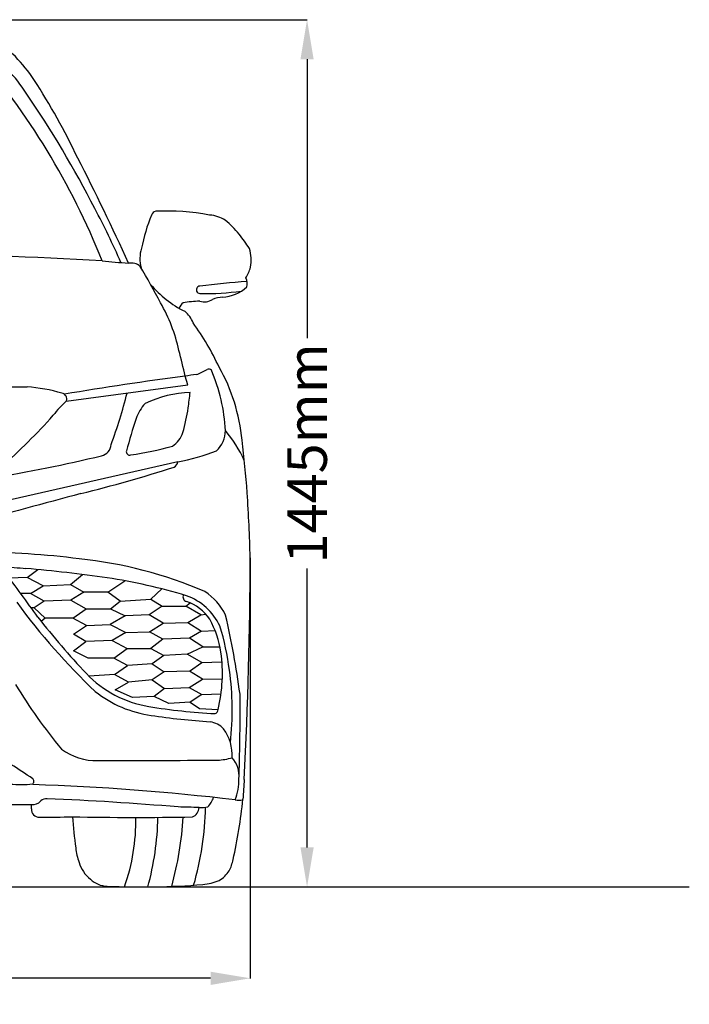
# Model space of a CAD drawing. Units: millimetres. Extents: x 1362 to 9298, y 1768 to 5283.
# Drawn here: x 8200 to 9298, y 3666 to 5281 of the extents above; entities that cross this region are included whole.
import ezdxf

# ---------------------------------------------------------------- set-up
doc = ezdxf.new("R2010")
doc.units = ezdxf.units.MM
doc.header["$MEASUREMENT"] = 0
doc.styles.get("Standard").update_dxf_attribs({"font": 'arial.ttf'})
doc.dimstyles.get("Standard").update_dxf_attribs({"dimtxt": 65, "dimasz": 65, "dimexe": 0.18, "dimexo": 0.0625, "dimgap": 20, "dimtad": 0, "dimdec": 4, "dimzin": 0, "dimdsep": 46, "dimtxsty": 'Standard', "dimcen": 0.09, "dimadec": 0, "dimazin": 0, "dimtfac": 1, "dimtdec": 4, "dimtofl": 0, "dimtmove": 0, "dimatfit": 3, "dimfxl": 0, "dimtolj": 1, "dimtzin": 0, "dimarcsym": 0})

# ---------------------------------------------------------------- blocks, each defined once
blk = doc.blocks.new('*D23')
at = {"color": 0, "lineweight": -2, "transparency": 16777216}
for p, q in [((6745, 4398.3), (6745, 3708.2)), ((8578.3, 4398.3), (8578.3, 3708.2)), ((6810, 3708.4), (7472.8, 3708.4)), ((8513.3, 3708.4), (7850.4, 3708.4))]:
    blk.add_line(p, q, dxfattribs=at)
at = {"color": 0, "transparency": 16777216}
for points in [[(6810, 3719.2), (6810, 3697.5), (6745, 3708.4)], [(8513.3, 3719.2), (8513.3, 3697.5), (8578.3, 3708.4)]]:
    blk.add_solid(points, dxfattribs=at)
at = {"layer": 'Defpoints', "color": 0, "transparency": 16777216}
for p in [(6745, 4398.4), (8578.3, 4398.4), (8578.3, 3708.4)]:
    blk.add_point(p, dxfattribs=at)
at = {"color": 0, "transparency": 16777216, "insert": (7661.6, 3708.4), "char_height": 65, "attachment_point": 5}
blk.add_mtext('\\A1;1838mm', dxfattribs=at)
blk = doc.blocks.new('*D24')
at = {"color": 0, "lineweight": -2, "transparency": 16777216}
for p, q in [((7661.7, 5281), (8671.6, 5281)), ((8671.4, 5216), (8671.4, 4758.4)), ((8671.4, 3923.2), (8671.4, 4380.8)), ((8242.8, 3858.2), (8671.6, 3858.2))]:
    blk.add_line(p, q, dxfattribs=at)
at = {"color": 0, "transparency": 16777216}
for points in [[(8660.6, 5216), (8682.3, 5216), (8671.4, 5281)], [(8660.6, 3923.2), (8682.3, 3923.2), (8671.4, 3858.2)]]:
    blk.add_solid(points, dxfattribs=at)
at = {"layer": 'Defpoints', "color": 0, "transparency": 16777216}
for p in [(7661.6, 5281), (8242.7, 3858.2), (8671.4, 3858.2)]:
    blk.add_point(p, dxfattribs=at)
at = {"color": 0, "transparency": 16777216, "insert": (8671.4, 4569.6), "char_height": 65, "attachment_point": 5, "rotation": 90}
blk.add_mtext('\\A1;1445mm', dxfattribs=at)

msp = doc.modelspace()

# ---------------------------------------------------------------- linework, layer by layer
for p, q in [((8475.73341, 4681.79509), (8471.56878, 4696.13411)), ((8276.74121, 4655.30461), (8475.73341, 4681.79509)), ((8459.33021, 4555.90549), (8115.28589, 4477.59355)), ((8212.4417, 4366.17275), (8230.1288, 4378.87243)), ((8212.4417, 4366.17275), (8183.24938, 4365.04376)), ((8238.66596, 4352.37747), (8212.4417, 4366.17275)), ((8283.79316, 4354.45693), (8303.36166, 4370.79706)), ((8218.11026, 4339.90759), (8238.66596, 4352.37747)), ((8238.66596, 4352.37747), (8283.79316, 4354.45693)), ((8283.79316, 4354.45693), (8305.25789, 4341.79441)), ((8344.88109, 4341.79441), (8372.90057, 4360.50703)), ((8415.51939, 4330.16484), (8433.49551, 4347.13819)), ((8218.11026, 4339.90759), (8201.87056, 4339.77728)), ((8240.17432, 4326.9908), (8218.11026, 4339.90759)), ((8305.25789, 4341.79441), (8283.96261, 4328.54403)), ((8344.88109, 4341.79441), (8305.25789, 4341.79441)), ((8365.12931, 4327.10926), (8344.88109, 4341.79441)), ((8365.12931, 4327.10926), (8415.51939, 4330.16484)), ((8415.51939, 4330.16484), (8433.70157, 4318.63967)), ((8223.87588, 4316.34772), (8218.98708, 4316.34673)), ((8240.17432, 4326.9908), (8223.87588, 4316.34772)), ((8223.87588, 4316.34772), (8242.09623, 4299.45146)), ((8283.96261, 4328.54403), (8240.17432, 4326.9908)), ((8283.96261, 4328.54403), (8309.09827, 4314.73062)), ((8287.29585, 4299.45146), (8309.09827, 4314.73062)), ((8309.09827, 4314.73062), (8348.89601, 4314.73062)), ((8348.89601, 4314.73062), (8365.12931, 4327.10926)), ((8348.89601, 4314.73062), (8372.98656, 4303.20104)), ((8433.70157, 4318.63967), (8412.44915, 4304.56934)), ((8433.70157, 4318.63967), (8472.51348, 4318.63967)), ((8472.51348, 4318.63967), (8479.50618, 4324.46016)), ((8497.22361, 4304.62703), (8472.51348, 4318.63967)), ((8242.09623, 4299.45146), (8235.61814, 4293.96793)), ((8287.29585, 4299.45146), (8242.09623, 4299.45146)), ((8242.09623, 4299.45146), (8242.09623, 4299.45146)), ((8310.03328, 4287.26517), (8287.29585, 4299.45146)), ((8372.98656, 4303.20104), (8348.37479, 4288.90457)), ((8412.44915, 4304.56934), (8372.98656, 4303.20104)), ((8435.70881, 4290.92869), (8412.44915, 4304.56934)), ((8476.01502, 4291.91979), (8497.22361, 4304.62703)), ((8497.22361, 4304.62703), (8505.40182, 4305.71222)), ((8288.405, 4272.86319), (8310.03328, 4287.26517)), ((8310.03328, 4287.26517), (8348.37479, 4288.90457)), ((8348.37479, 4288.90457), (8374.38297, 4275.82853)), ((8412.87879, 4277.00301), (8435.70881, 4290.92869)), ((8435.70881, 4290.92869), (8476.01502, 4291.91979)), ((8476.01502, 4291.91979), (8498.59851, 4278.08045)), ((8308.62288, 4261.15881), (8288.405, 4272.86319)), ((8374.38297, 4275.82853), (8352.03405, 4262.52915)), ((8374.38297, 4275.82853), (8412.87879, 4277.00301)), ((8435.00592, 4264.61302), (8412.87879, 4277.00301)), ((8435.00592, 4264.61302), (8415.44006, 4249.54548)), ((8478.66846, 4266.12039), (8435.00592, 4264.61302)), ((8498.59851, 4278.08045), (8478.66846, 4266.12039)), ((8500.38268, 4252.21732), (8478.66846, 4266.12039)), ((8498.59851, 4278.08045), (8520.67676, 4278.88219)), ((8288.65832, 4245.64898), (8308.62288, 4261.15881)), ((8352.03405, 4262.52915), (8308.62288, 4261.15881)), ((8352.03405, 4262.52915), (8376.34276, 4249.54548)), ((8354.37506, 4233.73964), (8376.34276, 4249.54548)), ((8376.34276, 4249.54548), (8415.44006, 4249.54548)), ((8415.44006, 4249.54548), (8436.79108, 4238.19007)), ((8474.75561, 4240.15862), (8500.38268, 4252.21732)), ((8500.38268, 4252.21732), (8528.671, 4252.19565)), ((8312.50489, 4233.73964), (8288.65832, 4245.64898)), ((8354.37506, 4233.73964), (8312.50489, 4233.73964)), ((8376.86, 4221.74558), (8354.37506, 4233.73964)), ((8436.79108, 4238.19007), (8417.38106, 4224.06505)), ((8474.75561, 4240.15862), (8436.79108, 4238.19007)), ((8498.69692, 4226.53361), (8474.75561, 4240.15862)), ((8355.50898, 4206.51271), (8376.86, 4221.74558)), ((8417.38106, 4224.06505), (8376.86, 4221.74558)), ((8417.38106, 4224.06505), (8437.34564, 4211.04787)), ((8478.65303, 4212.35249), (8498.69692, 4226.53361)), ((8498.69692, 4226.53361), (8531.88977, 4227.4774)), ((8355.50898, 4206.51271), (8313.96509, 4203.78207)), ((8378.52372, 4194.32642), (8355.50898, 4206.51271)), ((8437.34564, 4211.04787), (8417.65834, 4198.0307)), ((8478.65303, 4212.35249), (8437.34564, 4211.04787)), ((8499.81048, 4199.00554), (8478.65303, 4212.35249)), ((8356.61814, 4181.86316), (8378.52372, 4194.32642)), ((8417.65834, 4198.0307), (8378.52372, 4194.32642)), ((8417.65834, 4198.0307), (8437.90021, 4183.62871)), ((8437.90021, 4183.62871), (8478.30966, 4185.53526)), ((8478.30966, 4185.53526), (8499.81048, 4199.00554)), ((8478.30966, 4185.53526), (8498.80898, 4174.08295)), ((8499.81048, 4199.00554), (8532.4412, 4199.47997)), ((8385.17857, 4168.84599), (8356.61814, 4181.86316)), ((8420.78819, 4170.574), (8385.17857, 4168.84599)), ((8437.90021, 4183.62871), (8420.78819, 4170.574)), ((8444.87833, 4158.97579), (8420.78819, 4170.574)), ((8498.80898, 4174.08295), (8479.85972, 4161.50731)), ((8498.80898, 4174.08295), (8530.40007, 4175.2076)), ((8479.85972, 4161.50731), (8444.87833, 4158.97579)), ((8479.85972, 4161.50731), (8495.33856, 4151.19753)), ((8495.33856, 4151.19753), (8525.53028, 4149.12412)), ((1361.98358, 3858.21227), (9298.09087, 3858.21227))]:
    msp.add_line(p, q)
for centre, radius, start, end in [((7996.55414, 5030.5581), 273.38663, 33.81061016, 54.14931499), ((7203.79111, 4434.09896), 1218.36669, 21.74991049, 40.78917941), ((7994.0133, 5020.2192), 258.44374, 32.87887974, 54.3115443), ((7273.48419, 4568.66616), 1131.34405, 25.40383068, 32.86988294), ((6771.27558, 4178.18181), 1742.97581, 27.05667286, 34.30498071), ((5230.09565, 3471.05883), 3449.93203, 24.13266004, 27.31194488), ((7196.78267, 4371.21544), 1276.41548, 23.61782883, 28.02825921), ((8729.47643, 4837.21365), 336.7032, 158.52118407, 168.20057611), ((8424.58349, 4958.01215), 8.78679, 97.72547931, 163.55290053), ((8441.03339, 4580.76234), 386.35934, 79.46331409, 92.61553734), ((8505.78757, 4900.2691), 60.62532, 58.69776854, 84.41761915), ((8451.15803, 4844.34477), 137.92253, 37.91217029, 51.35718399), ((7927.61327, 4447.02385), 795.15253, 35.23083696, 37.31944028), ((7698.9257, -7259.00663), 12161.2466, 86.999876088, 90.175780729), ((8453.99383, 4889.27572), 56.65086, 162.76084451, 195.81656587), ((8513.50889, 4887.00868), 66.30872, 349.38440743, 16.39524569), ((8515.38447, 6587.42387), 1711.34042, 263.96370031, 265.41246754), ((8382.53127, 4857.5233), 24.37707, 50.51359575, 99.4997661), ((6978.93863, 4049.20764), 1642.54996, 27.85507091, 30.23608406), ((8484.401, 4904.77995), 98.93556, 331.30784897, 342.3565876), ((8549.47867, 4960.37716), 176.1725, 220.19619982, 243.53843115), ((8673.42912, 3426.21819), 1428.90729, 94.02392434, 97.14729224), ((8552.08502, 4848.20242), 21.15077, 344.38875305, 25.41776661), ((8496.16837, 4837.84719), 6.19732, 94.85605001, 278.35094937), ((8505.75989, 5232.31828), 400.69697, 268.75710908, 278.30427495), ((8528.28682, 4891.61572), 66.0469, 274.02198974, 311.97049738), ((8188.15199, 4677.75414), 279.91897, 12.52468303, 29.75297874), ((8546.75771, 4747.03848), 105.07071, 138.40698444, 144.56882997), ((8504.13353, 4571.80828), 247.60441, 92.00449419, 98.34975881), ((8502.95912, 4842.92126), 24.81619, 252.44213206, 302.99319183), ((8536.38269, 4770.88761), 54.95312, 93.61342047, 111.24224883), ((8443.38431, 4768.5587), 43.8674, 20.01818643, 51.02402811), ((8140.14419, 4532.75554), 426.10016, 24.71719506, 36.06058898), ((7451.95087, 4473.76942), 1043.5836, 12.30279134, 14.69264246), ((8407.81588, 4889.23864), 207.4338, 293.33794935, 298.75299594), ((8510.08431, 4700.85935), 6.97936, 50.35026766, 110.86304218), ((8246.57697, 4591.29076), 291.5729, 3.06714053, 23.21702426), ((8253.48287, 4556.30535), 314.37507, 17.99922426, 29.46103568), ((9119.4997, -325.98447), 5063.74264, 97.35143246, 99.6162901), ((8499.81023, 4564.76271), 134.37271, 94.19036477, 102.1324654), ((8181.77152, 21095.43688), 16416.7058, 269.589490274, 270.106679545), ((8190.54727, 4398.65869), 280.94717, 73.65404647, 85.55159274), ((7614.25181, 4856.59408), 784.84555, 339.67518298, 346.13742535), ((8486.86874, 4484.20596), 185.58471, 92.16567908, 115.87524187), ((7402.60403, 4798.18744), 1084.89207, 351.82918589, 353.19607498), ((8382.15632, 4537.36602), 158.18299, 131.79077763, 143.23675515), ((8268.13907, 4659.00348), 9.36367, 336.73256249, 80.92465289), ((8130.39445, 4534.19483), 438.6017, 7.4717029, 15.77707604), ((8459.48527, 4601.66727), 72.97843, 137.27130998, 159.80978139), ((8232.65249, 4676.28125), 245.95855, 342.8857753, 352.45775721), ((7403.3056, 5398.8876), 1146.3756, 312.00294533, 318.01529826), ((9937.40526, 4143.01539), 1620.33855, 162.62622721, 164.58549047), ((8427.53255, 4616.49988), 42.11601, 303.15590274, 342.59384714), ((8491.17549, 4607.80143), 46.5656, 313.21662125, 358.88056384), ((8373.71865, 4469.84632), 213.7332, 24.34664819, 39.88123748), ((-31669.60531, 738.33922), 40418.93267, 5.347015991, 5.469961886), ((8329.83027, 4585.50073), 20.45776, 283.2123709, 355.74925419), ((8380.57281, 4572.11364), 5.45576, 163.07639118, 290.20400836), ((8279.20819, 5230.49649), 671.48823, 278.84495799, 284.78496126), ((8405.43561, 4869.20249), 317.89879, 279.76071673, 291.71630022), ((7752.12423, 7001.47164), 2504.53886, 279.23129036, 283.44610369), ((8448.84403, 4556.46402), 10.50104, 296.08604501, 356.95108474), ((7728.64892, 6802.7507), 2369.30732, 283.97342682, 287.81337298), ((16618.15544, -26645.18874), 32240.08718, 104.950397657, 105.28493809), ((4990.23315, 4289.28075), 3589.69444, 1.74196144, 3.44335317), ((8129.31661, 3059.31355), 1347.90259, 82.80825424, 89.97936187), ((8222.29384, 3685.20535), 715.42985, 66.82134887, 83.92072969), ((1134.42486, 4415.64037), 7443.86378, 357.067266131, 359.867309831), ((8947.3272, 13044.35862), 8694.91208, 264.883603229, 265.139630836), ((7942.55174, 1434.83408), 2958.05043, 82.20164624, 84.80039983), ((2411.6281, 91.91296), 7181.31318, 35.881823691, 36.619083234), ((8187.21561, 3374.87118), 1002.97404, 73.39531022, 81.01123588), ((8475.54891, 4333.99998), 7.57767, 150.60324101, 256.50345842), ((8440.43179, 4244.15671), 97.74728, 25.63831549, 70.01935457), ((8450.63497, 4261.90834), 96.91907, 25.81477659, 56.67110522), ((9099.56906, 4990.24351), 1122.40605, 216.33359416, 226.30963103), ((8450.92092, 4257.71855), 72.60551, 33.06726565, 71.64856213), ((9236.63561, 5082.39787), 1274.22829, 217.82410353, 223.31932345), ((8379.30794, 4221.99298), 152.38611, 8.02383031, 29.63068436), ((7103.1141, 3975.26942), 1471.97061, 7.78672928, 12.90902545), ((8118.0948, 4160.46861), 429.35914, 7.13599328, 17.06277443), ((8279.75271, 4208.50723), 252.84969, 346.41690123, 7.90085733), ((8441.50189, 4334.818), 182.85528, 223.82603447, 260.67654161), ((8085.28568, 4148.18804), 463.51062, 353.41895981, 8.13851072), ((8966.93518, 4661.099), 905.54401, 211.32628588, 219.55801232), ((8442.49337, 4329.55087), 191.70621, 231.91941058, 262.07528031), ((5432.75293, 4143.76209), 3128.91207, 358.1238504, 0.56655348), ((8567.75726, 5086.89371), 945.45401, 260.510173, 267.14434075), ((8591.62164, 5305.2429), 1178.71477, 261.43442909, 266.15594634), ((8518.97248, 4148.95439), 6.56, 284.85887027, 1.48258666), ((8507.22257, 4092.4674), 37.10422, 42.43882657, 81.66793713), ((8476.08053, 4074.4764), 72.64062, 356.60720171, 36.32430151), ((7748.23054, 3357.0429), 827.44375, 55.10520417, 61.00553802), ((8323.91227, 4156.72909), 90.95016, 232.68509664, 272.85562085), ((8388.36064, 28563.49412), 24497.67552, 269.859863791, 270.318980461), ((8516.72243, 4187.73729), 121.80353, 273.77644273, 285.16872617), ((8517.59426, 4041.25975), 42.39348, 352.5364078, 43.01002773), ((8200.98571, 4173.78523), 147.65104, 263.58682175, 278.10858309), ((8218.61331, 4031.57744), 5.09593, 308.8776768, 54.2939562), ((8098.67485, 183.78281), 3844.34013, 83.20483918, 88.16446115), ((8469.54824, 4033.74204), 90.10277, 338.77252734, 1.27886386), ((11265.82507, 3821.61928), 2705.69593, 175.48129866, 176.17567593), ((8213.78815, 5424.72007), 1431.27143, 266.36479378, 270.22520504), ((8221.90035, 4009.82261), 16.55076, 261.35943388, 321.47455474), ((8172.21797, 3988.28469), 47.47874, 357.66615619, 6.25746441), ((8243.29399, 3991.27655), 11.79735, 80.57460623, 135.7151429), ((8043.30512, -946.07066), 4953.10281, 85.17142936, 87.66360213), ((8494.98173, 4054.22623), 65.80379, 269.51716388, 282.19276169), ((8484.37981, 4015.00964), 35.07693, 314.30341277, 343.72556756), ((7782.27927, 4077.98992), 787.54152, 347.16498792, 354.46893758), ((8559.83731, 4041.34484), 40.71676, 261.0993744, 278.78936173), ((8231.78216, 3985.03138), 12.19646, 173.78739899, 274.71021096), ((8409.90315, 1747.93127), 2242.08729, 87.83950476, 88.71377475), ((8477.34185, 3989.02183), 17.09578, 291.39330602, 357.9985681), ((8021.61974, 3997.61395), 483.54281, 343.60669594, 359.00336433), ((8243.53899, 5648.46896), 1675.62736, 269.63223469, 271.47955094), ((9072.8862, 4030.58242), 788.1593, 184.16055316, 187.8974379), ((8393.33072, 9379.49975), 5407.14896, 268.87113742, 270.95633013), ((8066.76105, 3966.69664), 323.97804, 340.49494475, 1.00010645), ((7965.93066, 3980.61469), 460.98395, 344.60743747, 358.98573255), ((7904.10346, 4008.08371), 565.41206, 344.73250303, 356.429544), ((8370.51657, 3928.12263), 78.53142, 184.25998635, 202.05706278), ((8350.71268, 3914.18619), 55.21598, 196.36181218, 231.38889871), ((8465.82454, 3921.26662), 86.26563, 334.93822351, 347.80371794), ((8497.34666, 3916.76443), 56.56957, 301.95128599, 325.50225702), ((8345.00259, 3900.94954), 41.48384, 226.13559928, 267.92523029), ((8400.0191, 5106.02536), 1247.81309, 267.40395962, 274.62655261), ((8492.04859, 3955.48234), 93.60198, 275.28408898, 292.11271747)]:
    msp.add_arc(centre, radius, start, end)

# ---------------------------------------------------------------- dimensions: what is measured, and where the dimension line sits
dim = msp.add_linear_dim(base=(8671.44732, 3858.21227), p1=(7661.61564, 5281.03258), p2=(8242.72517, 3858.21227), angle=90, text='1445mm', dimstyle='Standard')
dim.commit()
dim.dimension.update_dxf_attribs({"geometry": '*D24', "text_midpoint": (8671.44732, 4569.62243)})
dim = msp.add_linear_dim(base=(8578.26868, 3708.36839), p1=(6744.9626, 4398.40129), p2=(8578.26868, 4398.40129), text='1838mm', dimstyle='Standard')
dim.commit()
dim.dimension.update_dxf_attribs({"geometry": '*D23', "text_midpoint": (7661.61564, 3708.36839)})

doc.saveas('drawing.dxf')
